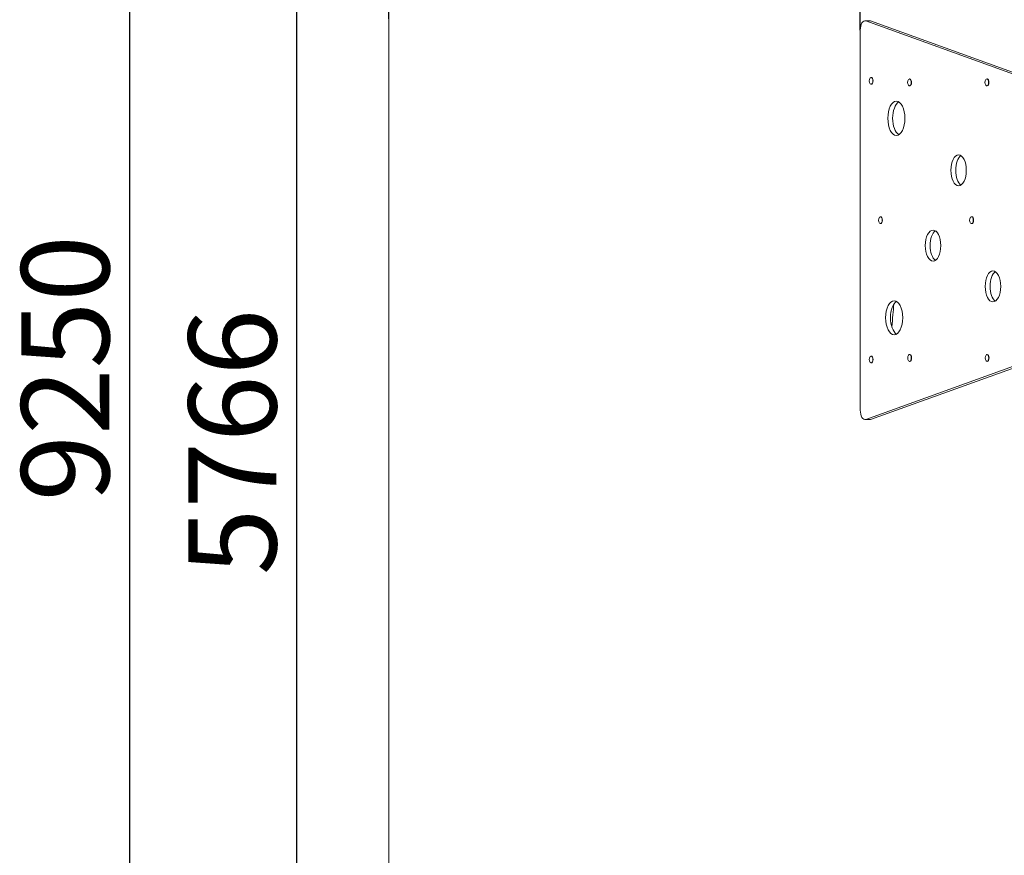
# Model space of a CAD drawing. Units: millimetres. Extents: x 9597 to 18890, y 6020 to 16570.
# Drawn here: x 9597 to 12777, y 9090 to 11789 of the extents above; entities that cross this region are included whole.
import ezdxf

# ---------------------------------------------------------------- set-up
doc = ezdxf.new("R2010")
doc.units = ezdxf.units.MM
doc.header["$LTSCALE"] = 71
doc.layers.add('Widoczne (ISO)', color=7, linetype='Continuous', lineweight=18)
doc.layers.add('Wymiar (ISO)', color=7, linetype='Continuous', lineweight=25)
doc.styles.add('tiff (ISO)', font='tahoma.ttf')
doc.dimstyles.new('tiff', dxfattribs={"dimscale": 71, "dimtxt": 4, "dimasz": 4, "dimexe": 3.175, "dimexo": 0, "dimgap": 0.762, "dimtad": 1, "dimdec": 0, "dimrnd": 1e-08, "dimzin": 0, "dimtxsty": 'tiff (ISO)', "dimblk": 'Filled-1', "dimcen": 0.09, "dimdle": 10, "dimclrd": 256, "dimclre": 256, "dimclrt": 256, "dimazin": 0, "dimtfac": 1, "dimtmove": 0, "dimatfit": 3, "dimfxl": 1, "dimtolj": 1, "dimtzin": 0, "dimlwd": 25, "dimlwe": 25, "dimarcsym": 0})

# ---------------------------------------------------------------- blocks, each defined once
blk = doc.blocks.new('Filled-1')
at = {"color": 0}
for p, q in [((0, 0), (-1, 0.25)), ((-1, 0.25), (-1, -0.25)), ((-1, 0), (0, 0)), ((-1, -0.25), (0, 0))]:
    blk.add_line(p, q, dxfattribs=at)
at = {"color": 0, "flags": 128}
blk.add_lwpolyline([(-1, -0.25), (0, 0), (-1, 0.25), (-1, -0.25)], dxfattribs=at)
at = {"color": 0}
blk.add_solid([(-1, -0.25), (0, 0), (-1, 0.25), (-1, -0.25)], dxfattribs=at)
blk = doc.blocks.new('*D4')
at = {"layer": 'Defpoints', "color": 0, "linetype": 'Continuous', "transparency": 16777216}
for p in [(13511, 13285.6), (10491.3, 7520.1), (16067, 7520.1)]:
    blk.add_point(p, dxfattribs=at)
at = {"layer": 'Wymiar (ISO)', "linetype": 'Continuous', "lineweight": 25, "transparency": 16777216}
for p, q in [((13511, 13285.6), (10265.9, 13285.6)), ((10491.3, 13001.6), (10491.3, 7804.1)), ((16067, 7520.1), (10265.9, 7520.1))]:
    blk.add_line(p, q, dxfattribs=at)
at = {"layer": 'Wymiar (ISO)', "linetype": 'Continuous', "lineweight": 25, "transparency": 16777216, "xscale": 284, "yscale": 284, "zscale": 284}
for p, rotation in [((10491.3, 13285.6), 90), ((10491.3, 7520.1), 270)]:
    blk.add_blockref('Filled-1', p, dxfattribs=dict(at, rotation=rotation))
at = {"layer": 'Wymiar (ISO)', "linetype": 'Continuous', "lineweight": 25, "transparency": 16777216, "insert": (10142, 9994.6), "char_height": 284, "attachment_point": 1, "rotation": 90, "style": 'tiff (ISO)'}
blk.add_mtext('\\A1;5766', dxfattribs=at)
blk = doc.blocks.new('*D5')
at = {"layer": 'Defpoints', "color": 0, "linetype": 'Continuous', "transparency": 16777216}
for p in [(12542, 15269.6), (9952, 6020.1), (16067, 6020.1)]:
    blk.add_point(p, dxfattribs=at)
at = {"layer": 'Wymiar (ISO)', "linetype": 'Continuous', "lineweight": 25, "transparency": 16777216}
for p, q in [((12542, 15269.6), (9726.6, 15269.6)), ((9952, 14985.6), (9952, 6304.1)), ((16067, 6020.1), (9726.6, 6020.1))]:
    blk.add_line(p, q, dxfattribs=at)
at = {"layer": 'Wymiar (ISO)', "linetype": 'Continuous', "lineweight": 25, "transparency": 16777216, "xscale": 284, "yscale": 284, "zscale": 284}
for p, rotation in [((9952, 15269.6), 90), ((9952, 6020.1), 270)]:
    blk.add_blockref('Filled-1', p, dxfattribs=dict(at, rotation=rotation))
at = {"layer": 'Wymiar (ISO)', "linetype": 'Continuous', "lineweight": 25, "transparency": 16777216, "insert": (9602.1, 10232.7), "char_height": 284, "attachment_point": 1, "rotation": 90, "style": 'tiff (ISO)'}
blk.add_mtext('\\A1;9250', dxfattribs=at)
blk = doc.blocks.new('*D6')
at = {"layer": 'Defpoints', "color": 0, "linetype": 'Continuous', "transparency": 16777216}
for p in [(10789.4, 16214.4), (10789.4, 11791.3), (18889.5, 11633.3)]:
    blk.add_point(p, dxfattribs=at)
at = {"layer": 'Wymiar (ISO)', "linetype": 'Continuous', "lineweight": 25, "transparency": 16777216}
for p, q in [((10789.4, 11791.3), (10789.4, 16439.8)), ((18889.5, 11633.3), (18889.5, 16439.8)), ((18605.5, 16214.4), (11073.4, 16214.4))]:
    blk.add_line(p, q, dxfattribs=at)
at = {"layer": 'Wymiar (ISO)', "linetype": 'Continuous', "lineweight": 25, "transparency": 16777216, "xscale": 284, "yscale": 284, "zscale": 284, "rotation": 180}
blk.add_blockref('Filled-1', (10789.4, 16214.4), dxfattribs=at)
at = {"layer": 'Wymiar (ISO)', "linetype": 'Continuous', "lineweight": 25, "transparency": 16777216, "xscale": 284, "yscale": 284, "zscale": 284}
blk.add_blockref('Filled-1', (18889.5, 16214.4), dxfattribs=at)
at = {"layer": 'Wymiar (ISO)', "linetype": 'Continuous', "lineweight": 25, "transparency": 16777216, "insert": (14428, 16565.4), "char_height": 284, "attachment_point": 1, "style": 'tiff (ISO)'}
blk.add_mtext('\\A1;8100', dxfattribs=at)
blk = doc.blocks.new('*D7')
at = {"layer": 'Defpoints', "color": 0, "linetype": 'Continuous', "transparency": 16777216}
for p in [(17384.6, 15654.9), (12311.4, 11755.4), (17384.6, 11492.8)]:
    blk.add_point(p, dxfattribs=at)
at = {"layer": 'Wymiar (ISO)', "linetype": 'Continuous', "lineweight": 25, "transparency": 16777216}
for p, q in [((12311.4, 11755.4), (12311.4, 15880.3)), ((17384.6, 11492.8), (17384.6, 15880.3)), ((12595.4, 15654.9), (17100.6, 15654.9))]:
    blk.add_line(p, q, dxfattribs=at)
at = {"layer": 'Wymiar (ISO)', "linetype": 'Continuous', "lineweight": 25, "transparency": 16777216, "xscale": 284, "yscale": 284, "zscale": 284, "rotation": 180}
blk.add_blockref('Filled-1', (12311.4, 15654.9), dxfattribs=at)
at = {"layer": 'Wymiar (ISO)', "linetype": 'Continuous', "lineweight": 25, "transparency": 16777216, "xscale": 284, "yscale": 284, "zscale": 284}
blk.add_blockref('Filled-1', (17384.6, 15654.9), dxfattribs=at)
at = {"layer": 'Wymiar (ISO)', "linetype": 'Continuous', "lineweight": 25, "transparency": 16777216, "insert": (14444.4, 16004.8), "char_height": 284, "attachment_point": 1, "style": 'tiff (ISO)'}
blk.add_mtext('\\A1;5073', dxfattribs=at)

msp = doc.modelspace()

# ---------------------------------------------------------------- linework, layer by layer
at = {"layer": 'Widoczne (ISO)'}
for p, q in [((10789.4, 11791.3), (10789.4, 7739.5)), ((12342, 11785.4), (12326.4, 11785.4)), ((12806.2, 11613.2), (12329.1, 11784.9)), ((12344.7, 11784.9), (12827, 11611.3)), ((12311.4, 11755.4), (12311.4, 10527.2)), ((12346.4, 11602.4), (12347.3, 11602.4)), ((12346.4, 11580.1), (12347.3, 11580.1)), ((12470.3, 11597.4), (12471.2, 11597.4)), ((12470.3, 11575.1), (12471.2, 11575.1)), ((12720.3, 11597.4), (12721.2, 11597.4)), ((12720.3, 11575.1), (12721.2, 11575.1)), ((12376.4, 11152.4), (12377.4, 11152.4)), ((12376.4, 11130.1), (12377.4, 11130.1)), ((12670.8, 11152.4), (12671.7, 11152.4)), ((12670.8, 11130.1), (12671.7, 11130.1)), ((12346.4, 10702.4), (12347.3, 10702.4)), ((12470.7, 10707.4), (12471.6, 10707.4)), ((12470.7, 10685.1), (12471.6, 10685.1)), ((12720.7, 10707.4), (12721.6, 10707.4)), ((12720.7, 10685.1), (12721.6, 10685.1)), ((12329.1, 10497.6), (12806.2, 10669.4)), ((12827, 10671.3), (12344.7, 10497.6)), ((12346.4, 10680.1), (12347.3, 10680.1)), ((12342, 10497.2), (12326.4, 10497.2))]:
    msp.add_line(p, q, dxfattribs=at)
for centre in [(12355.7, 11591.3), (12479.6, 11586.3), (12729.6, 11586.3), (12385.8, 11141.3), (12680.1, 11141.3), (12355.7, 10691.3), (12480, 10696.3), (12730, 10696.3)]:
    msp.add_arc(centre, 15.5, 143.3315, 216.6685, dxfattribs=at)
for centre, major_axis, start_param, end_param in [((12326.4, 11755.4), (0, 30), 6.105092, 7.853982), ((12342, 11755.4), (0, 30), 6.105092, 6.283185), ((12346.4, 11591.3), (0, 11.2), 2.550201, 6.874577), ((12347.3, 11591.3), (0, 11.2), 3.141593, 6.283185), ((12470.3, 11586.3), (0, 11.2), 2.550201, 6.874577), ((12471.2, 11586.3), (0, 11.2), 3.141593, 6.283185), ((12720.3, 11586.3), (0, 11.2), 2.550201, 6.874577), ((12721.2, 11586.3), (0, 11.2), 3.141593, 6.283185), ((12443.5, 11470.3), (0, 55), 0.287365, 2.854227), ((12644.5, 11302.3), (0, 50), 0.317054, 2.824538), ((12376.4, 11141.3), (0, 11.2), 2.550201, 6.874577), ((12377.4, 11141.3), (0, 11.2), 3.141593, 6.283185), ((12670.8, 11141.3), (0, 11.2), 2.550201, 6.874577), ((12671.7, 11141.3), (0, 11.2), 3.141593, 6.283185), ((12562, 11059.3), (0, 50), 0.317054, 2.824538), ((12755.5, 10927.3), (0, 50), 0.317054, 2.824538), ((12436.5, 10826.3), (0, 55), 0.287365, 2.854227), ((12346.4, 10691.3), (0, 11.2), 2.550201, 6.874577), ((12347.3, 10691.3), (0, 11.2), 3.141593, 6.283185), ((12470.7, 10696.3), (0, 11.2), 2.550201, 6.874577), ((12471.6, 10696.3), (0, 11.2), 3.141593, 6.283185), ((12720.7, 10696.3), (0, 11.2), 2.550201, 6.874577), ((12721.6, 10696.3), (0, 11.2), 3.141593, 6.283185), ((12326.4, 10527.2), (0, -30), 4.712389, 6.461278), ((12342, 10527.2), (0, -30), 0, 0.178093)]:
    msp.add_ellipse(centre, major_axis=major_axis, ratio=0.5, start_param=start_param, end_param=end_param, dxfattribs=at)
for centre, major_axis in [((12427.9, 11470.3), (0, 55)), ((12628.9, 11302.3), (0, 50)), ((12546.4, 11059.3), (0, 50)), ((12739.9, 10927.3), (0, 50)), ((12420.9, 10826.3), (0, 55))]:
    msp.add_ellipse(centre, major_axis=major_axis, ratio=0.5, dxfattribs=at)
msp.add_open_spline([(12413.2, 10797.2), (12414.5, 10810.1), (12415.7, 10822.9), (12417.9, 10847.1), (12418.8, 10858.5), (12419.7, 10869.8)], degree=3, knots=[1.3705667, 1.3705667, 1.3705667, 1.3705667, 1.39326095, 1.39326095, 1.41321843, 1.41321843, 1.41321843, 1.41321843], dxfattribs=at)

# ---------------------------------------------------------------- dimensions: what is measured, and where the dimension line sits
at = {"layer": 'Wymiar (ISO)', "linetype": 'Continuous', "lineweight": 25}
dim = msp.add_linear_dim(base=(10789.4, 16214.4), p1=(18889.5, 11633.3), p2=(10789.4, 11791.3), dimstyle='tiff', override={"dimdec": 0, "dimtp": 0, "dimtm": 0, "dimtdec": 2, "dimtofl": 0, "dimatfit": 1}, dxfattribs=at)
dim.commit()
dim.dimension.update_dxf_attribs({"geometry": '*D6', "text_midpoint": (14839.5, 16214.4), "dimtype": 160})
for base, p1, p2, angle, picture, middle in [((17384.6, 15654.9), (12311.4, 11755.4), (17384.6, 11492.8), 180, '*D7', (14848, 15654.9)), ((9952.0279, 6020.0849), (12542.0279, 15269.6401), (16067.0279, 6020.0849), 90, '*D5', (9952.0279, 10644.8625)), ((10491.3196, 7520.0849), (13511.0279, 13285.6401), (16067.0279, 7520.0849), 90, '*D4', (10491.3196, 10402.8625))]:
    dim = msp.add_linear_dim(base=base, p1=p1, p2=p2, angle=angle, dimstyle='tiff', override={"dimdec": 0, "dimtp": 0, "dimtm": 0, "dimtdec": 2, "dimtofl": 0, "dimatfit": 1}, dxfattribs=at)
    dim.commit()
    dim.dimension.update_dxf_attribs({"geometry": picture, "text_midpoint": middle, "dimtype": 160})

doc.saveas('drawing.dxf')
